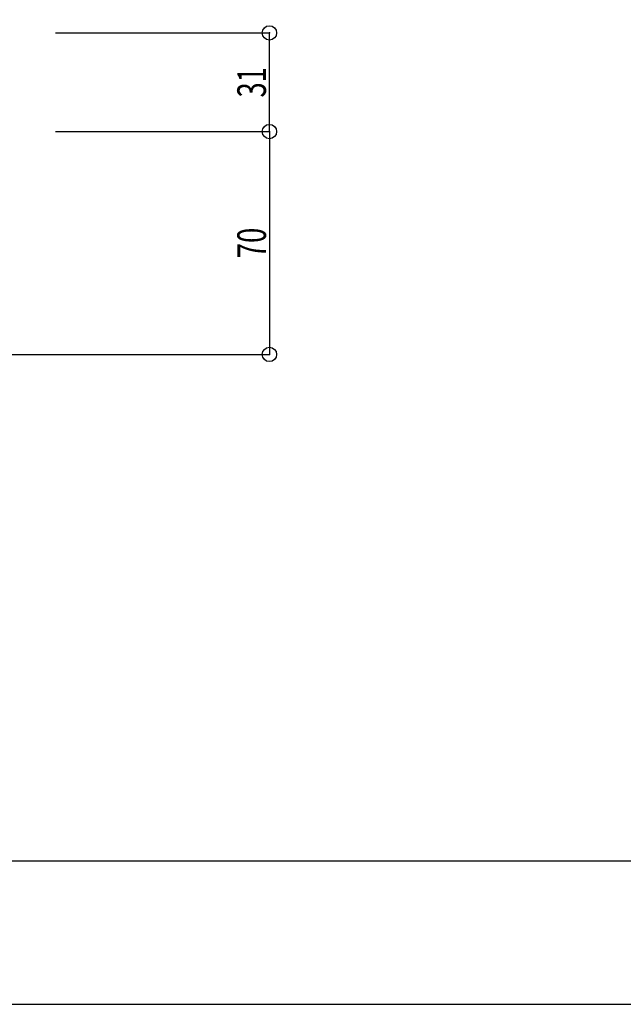
# Model space of a CAD drawing. Extents: x -210 to 210, y -148 to 148.
# Drawn here: x -85 to -22, y -148 to -45 of the extents above; entities that cross this region are included whole.
import ezdxf
from ezdxf.enums import TextEntityAlignment as Align

# ---------------------------------------------------------------- set-up
doc = ezdxf.new("R2010")
doc.units = 0
doc.header["$LTSCALE"] = 10
doc.header["$PDMODE"] = 32
doc.header["$PDSIZE"] = 1.5
for name, color, linetype in [('型材断面', 47, 'CONTINUOUS'), ('寸法', 80, 'CONTINUOUS'), ('通り芯', 15, 'CONTINUOUS')]:
    doc.layers.add(name, color=color, linetype=linetype)
doc.styles.add('TextStyle03', font='MONOTXT', dxfattribs={"height": 1, "bigfont": 'BIGFONT'})

# ---------------------------------------------------------------- blocks, each defined once
blk = doc.blocks.new('*GRP_0001')
at = {"layer": '型材断面', "linetype": 'CONTINUOUS'}
blk.add_line((195, -133.5), (-185, -133.5), dxfattribs=at)
blk = doc.blocks.new('*DIM_0042')
at = {"layer": '寸法', "linetype": 'CONTINUOUS'}
for p, q in [((-81.424072, -57.113188), (-59.042058, -57.113188)), ((-59.042058, -57.113188), (-59.042058, -80.446522)), ((-93.090737, -80.446522), (-59.042058, -80.446522))]:
    blk.add_line(p, q, dxfattribs=at)
at = {"layer": '寸法'}
for p in [(-59.042058, -57.113188), (-59.042058, -80.446522)]:
    blk.add_point(p, dxfattribs=at)
at = {"layer": '寸法', "linetype": 'CONTINUOUS', "style": 'TextStyle03'}
blk.add_text('70', height=3, rotation=90, dxfattribs=at).set_placement((-59.4, -70.36875), (-59.4, -67.18125), align=Align.FIT)
blk = doc.blocks.new('*DIM_0043')
at = {"layer": '寸法', "linetype": 'CONTINUOUS'}
for p, q in [((-81.424072, -46.779853), (-59.042058, -46.779853)), ((-59.042058, -57.113188), (-59.042058, -46.779853)), ((-81.424072, -57.113188), (-59.042058, -57.113188))]:
    blk.add_line(p, q, dxfattribs=at)
at = {"layer": '寸法'}
for p in [(-59.042058, -46.779853), (-59.042058, -57.113188)]:
    blk.add_point(p, dxfattribs=at)
at = {"layer": '寸法', "linetype": 'CONTINUOUS', "style": 'TextStyle03'}
blk.add_text('31', height=3, rotation=90, dxfattribs=at).set_placement((-59.4, -53.54375), (-59.4, -50.35625), align=Align.FIT)

msp = doc.modelspace()

# ---------------------------------------------------------------- linework, layer by layer
at = {"layer": '通り芯', "linetype": 'CONTINUOUS'}
msp.add_lwpolyline([(-210, -148.5), (210, -148.5), (210, 148.5), (-210, 148.5)], close=True, dxfattribs=at)

# ---------------------------------------------------------------- block references
at = {"layer": '型材断面', "linetype": 'CONTINUOUS'}
msp.add_blockref('*GRP_0001', (0, 0), dxfattribs=at)
at = {"layer": '寸法', "linetype": 'CONTINUOUS'}
for name in ['*DIM_0043', '*DIM_0042']:
    msp.add_blockref(name, (0, 0), dxfattribs=at)

doc.saveas('drawing.dxf')
